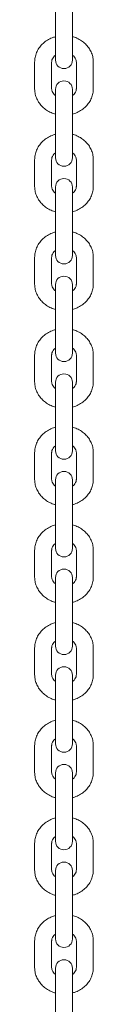
# Model space of a CAD drawing. Units: millimetres. Extents: x 44 to 1413, y 26 to 2020.
# Drawn here: x 1080 to 1082, y 1471 to 1503 of the extents above; entities that cross this region are included whole.
import ezdxf

# ---------------------------------------------------------------- set-up
doc = ezdxf.new("R2010")
doc.units = ezdxf.units.MM
doc.header["$LTSCALE"] = 70

msp = doc.modelspace()

# ---------------------------------------------------------------- linework, layer by layer
at = {"color": 7, "linetype": 'Continuous', "lineweight": 0, "ltscale": 70}
for p, q in [((1080.596, 1504.23), (1080.596, 1503.218)), ((1081.146, 1503.218), (1081.146, 1504.23)), ((1080.596, 1503.218), (1080.596, 1502.352)), ((1081.146, 1502.352), (1081.146, 1503.218)), ((1080.596, 1502.352), (1080.596, 1502.014)), ((1081.146, 1502.014), (1081.146, 1502.352)), ((1079.921, 1501.952), (1079.921, 1501.086)), ((1080.471, 1501.086), (1080.471, 1501.952)), ((1081.271, 1501.952), (1081.271, 1501.086)), ((1081.821, 1501.086), (1081.821, 1501.952)), ((1080.596, 1501.067), (1080.596, 1500.054)), ((1081.146, 1500.054), (1081.146, 1501.067)), ((1080.596, 1500.054), (1080.596, 1499.188)), ((1081.146, 1499.188), (1081.146, 1500.054)), ((1080.596, 1499.188), (1080.596, 1498.85)), ((1081.146, 1498.85), (1081.146, 1499.188)), ((1079.921, 1498.789), (1079.921, 1497.923)), ((1080.471, 1497.923), (1080.471, 1498.789)), ((1081.271, 1498.789), (1081.271, 1497.923)), ((1081.821, 1497.923), (1081.821, 1498.789)), ((1080.596, 1497.903), (1080.596, 1496.891)), ((1081.146, 1496.891), (1081.146, 1497.903)), ((1080.596, 1496.891), (1080.596, 1496.025)), ((1081.146, 1496.025), (1081.146, 1496.891)), ((1080.596, 1496.025), (1080.596, 1495.687)), ((1081.146, 1495.687), (1081.146, 1496.025)), ((1079.921, 1495.625), (1079.921, 1494.759)), ((1080.471, 1494.759), (1080.471, 1495.625)), ((1081.271, 1495.625), (1081.271, 1494.759)), ((1081.821, 1494.759), (1081.821, 1495.625)), ((1080.596, 1494.74), (1080.596, 1493.727)), ((1081.146, 1493.727), (1081.146, 1494.74)), ((1080.596, 1493.727), (1080.596, 1492.861)), ((1081.146, 1492.861), (1081.146, 1493.727)), ((1080.596, 1492.861), (1080.596, 1492.523)), ((1081.146, 1492.523), (1081.146, 1492.861)), ((1079.921, 1492.462), (1079.921, 1491.596)), ((1080.471, 1491.596), (1080.471, 1492.462)), ((1081.271, 1492.462), (1081.271, 1491.596)), ((1081.821, 1491.596), (1081.821, 1492.462)), ((1080.596, 1491.576), (1080.596, 1490.564)), ((1081.146, 1490.564), (1081.146, 1491.576)), ((1080.596, 1490.564), (1080.596, 1489.698)), ((1081.146, 1489.698), (1081.146, 1490.564)), ((1080.596, 1489.698), (1080.596, 1489.36)), ((1081.146, 1489.36), (1081.146, 1489.698)), ((1079.921, 1489.298), (1079.921, 1488.432)), ((1080.471, 1488.432), (1080.471, 1489.298)), ((1081.271, 1489.298), (1081.271, 1488.432)), ((1081.821, 1488.432), (1081.821, 1489.298)), ((1080.596, 1488.413), (1080.596, 1487.4)), ((1081.146, 1487.4), (1081.146, 1488.413)), ((1080.596, 1487.4), (1080.596, 1486.534)), ((1081.146, 1486.534), (1081.146, 1487.4)), ((1080.596, 1486.534), (1080.596, 1486.196)), ((1081.146, 1486.196), (1081.146, 1486.534)), ((1079.921, 1486.135), (1079.921, 1485.269)), ((1080.471, 1485.269), (1080.471, 1486.135)), ((1081.271, 1486.135), (1081.271, 1485.269)), ((1081.821, 1485.269), (1081.821, 1486.135)), ((1080.596, 1485.249), (1080.596, 1484.237)), ((1081.146, 1484.237), (1081.146, 1485.249)), ((1080.596, 1484.237), (1080.596, 1483.371)), ((1081.146, 1483.371), (1081.146, 1484.237)), ((1080.596, 1483.371), (1080.596, 1483.033)), ((1081.146, 1483.033), (1081.146, 1483.371)), ((1079.921, 1482.971), (1079.921, 1482.105)), ((1080.471, 1482.105), (1080.471, 1482.971)), ((1081.271, 1482.971), (1081.271, 1482.105)), ((1081.821, 1482.105), (1081.821, 1482.971)), ((1080.596, 1482.086), (1080.596, 1481.074)), ((1081.146, 1481.074), (1081.146, 1482.086)), ((1080.596, 1481.074), (1080.596, 1480.207)), ((1081.146, 1480.207), (1081.146, 1481.074)), ((1080.596, 1480.207), (1080.596, 1479.869)), ((1081.146, 1479.869), (1081.146, 1480.207)), ((1079.921, 1479.808), (1079.921, 1478.942)), ((1080.471, 1478.942), (1080.471, 1479.808)), ((1081.271, 1479.808), (1081.271, 1478.942)), ((1081.821, 1478.942), (1081.821, 1479.808)), ((1080.596, 1478.922), (1080.596, 1477.91)), ((1081.146, 1477.91), (1081.146, 1478.922)), ((1080.596, 1477.91), (1080.596, 1477.044)), ((1081.146, 1477.044), (1081.146, 1477.91)), ((1080.596, 1477.044), (1080.596, 1476.706)), ((1081.146, 1476.706), (1081.146, 1477.044)), ((1079.921, 1476.644), (1079.921, 1475.778)), ((1080.471, 1475.778), (1080.471, 1476.644)), ((1081.271, 1476.644), (1081.271, 1475.778)), ((1081.821, 1475.778), (1081.821, 1476.644)), ((1080.596, 1475.759), (1080.596, 1474.747)), ((1081.146, 1474.747), (1081.146, 1475.759)), ((1080.596, 1474.747), (1080.596, 1473.88)), ((1081.146, 1473.88), (1081.146, 1474.747)), ((1080.596, 1473.88), (1080.596, 1473.542)), ((1081.146, 1473.542), (1081.146, 1473.88)), ((1079.921, 1473.481), (1079.921, 1472.615)), ((1080.471, 1472.615), (1080.471, 1473.481)), ((1081.271, 1473.481), (1081.271, 1472.615)), ((1081.821, 1472.615), (1081.821, 1473.481)), ((1080.596, 1472.595), (1080.596, 1471.583)), ((1081.146, 1471.583), (1081.146, 1472.595)), ((1080.596, 1471.583), (1080.596, 1470.717)), ((1081.146, 1470.717), (1081.146, 1471.583))]:
    msp.add_line(p, q, dxfattribs=at)
at = {"color": 7, "linetype": 'Continuous', "lineweight": 0, "ltscale": 4900}
for centre, start, end in [((1080.871, 1502.014), 180, 0), ((1080.871, 1501.067), 0, 180), ((1080.871, 1498.85), 180, 0), ((1080.871, 1497.903), 0, 180), ((1080.871, 1495.687), 180, 0), ((1080.871, 1494.74), 0, 180), ((1080.871, 1492.523), 180, 0), ((1080.871, 1491.576), 0, 180), ((1080.871, 1489.36), 180, 0), ((1080.871, 1488.413), 0, 180), ((1080.871, 1486.196), 180, 0), ((1080.871, 1485.249), 0, 180), ((1080.871, 1483.033), 180, 0), ((1080.871, 1482.086), 0, 180), ((1080.871, 1479.869), 180, 0), ((1080.871, 1478.922), 0, 180), ((1080.871, 1476.706), 180, 0), ((1080.871, 1475.759), 0, 180), ((1080.871, 1473.542), 180, 0), ((1080.871, 1472.595), 0, 180)]:
    msp.add_arc(centre, 0.275, start, end, dxfattribs=at)
at = {"color": 7, "linetype": 'Continuous', "lineweight": 0, "ltscale": 70}
for points, knots in [([(1080.596, 1502.772), (1080.573, 1502.766), (1080.493, 1502.747), (1080.367, 1502.686), (1080.225, 1502.59), (1080.105, 1502.47), (1080.013, 1502.332), (1079.95, 1502.182), (1079.924, 1502.053), (1079.922, 1501.976), (1079.921, 1501.952)], [0, 0, 0, 0, 0.06051, 0.208286, 0.355958, 0.50307, 0.649089, 0.793607, 0.936496, 1, 1, 1, 1]), ([(1081.821, 1501.952), (1081.82, 1501.986), (1081.817, 1502.073), (1081.784, 1502.208), (1081.718, 1502.353), (1081.625, 1502.484), (1081.507, 1502.598), (1081.368, 1502.69), (1081.245, 1502.749), (1081.168, 1502.767), (1081.146, 1502.772)], [0, 0, 0, 0, 0.091509, 0.232076, 0.372568, 0.513602, 0.655691, 0.799065, 0.943702, 1, 1, 1, 1]), ([(1080.471, 1501.952), (1080.472, 1501.962), (1080.473, 1501.998), (1080.492, 1502.056), (1080.533, 1502.123), (1080.577, 1502.158), (1080.596, 1502.174)], [0, 0, 0, 0, 0.132083, 0.460188, 0.762507, 1, 1, 1, 1]), ([(1081.146, 1502.172), (1081.16, 1502.162), (1081.201, 1502.133), (1081.242, 1502.073), (1081.268, 1502.009), (1081.27, 1501.969), (1081.271, 1501.952)], [0, 0, 0, 0, 0.162321, 0.465926, 0.783589, 1, 1, 1, 1]), ([(1079.921, 1501.086), (1079.923, 1501.052), (1079.926, 1500.966), (1079.959, 1500.83), (1080.025, 1500.685), (1080.118, 1500.554), (1080.236, 1500.44), (1080.375, 1500.348), (1080.497, 1500.289), (1080.575, 1500.272), (1080.596, 1500.266)], [0, 0, 0, 0, 0.091508, 0.232075, 0.372566, 0.513601, 0.655689, 0.799065, 0.943683, 1, 1, 1, 1]), ([(1080.596, 1500.866), (1080.582, 1500.876), (1080.542, 1500.905), (1080.501, 1500.965), (1080.475, 1501.029), (1080.472, 1501.07), (1080.471, 1501.086)], [0, 0, 0, 0, 0.162318, 0.465951, 0.783597, 1, 1, 1, 1]), ([(1081.146, 1500.267), (1081.17, 1500.272), (1081.25, 1500.291), (1081.376, 1500.353), (1081.518, 1500.448), (1081.638, 1500.569), (1081.73, 1500.706), (1081.793, 1500.857), (1081.819, 1500.986), (1081.821, 1501.062), (1081.821, 1501.086)], [0, 0, 0, 0, 0.060511, 0.208287, 0.35596, 0.503072, 0.649092, 0.793602, 0.936496, 1, 1, 1, 1]), ([(1081.271, 1501.086), (1081.271, 1501.076), (1081.27, 1501.041), (1081.251, 1500.982), (1081.21, 1500.915), (1081.166, 1500.88), (1081.146, 1500.865)], [0, 0, 0, 0, 0.132078, 0.460184, 0.76251, 1, 1, 1, 1]), ([(1080.596, 1499.608), (1080.573, 1499.603), (1080.493, 1499.584), (1080.367, 1499.522), (1080.225, 1499.426), (1080.105, 1499.306), (1080.013, 1499.169), (1079.95, 1499.018), (1079.924, 1498.889), (1079.922, 1498.812), (1079.921, 1498.789)], [0, 0, 0, 0, 0.060511, 0.208286, 0.355958, 0.503069, 0.649089, 0.793605, 0.936496, 1, 1, 1, 1]), ([(1081.821, 1498.789), (1081.82, 1498.823), (1081.817, 1498.909), (1081.784, 1499.045), (1081.718, 1499.19), (1081.625, 1499.321), (1081.507, 1499.435), (1081.368, 1499.527), (1081.245, 1499.585), (1081.168, 1499.603), (1081.146, 1499.608)], [0, 0, 0, 0, 0.0915081, 0.2320754, 0.3725669, 0.513601, 0.6556906, 0.7990654, 0.943702, 1, 1, 1, 1]), ([(1080.471, 1498.789), (1080.472, 1498.799), (1080.473, 1498.834), (1080.492, 1498.893), (1080.533, 1498.96), (1080.577, 1498.995), (1080.596, 1499.01)], [0, 0, 0, 0, 0.1320776, 0.4601838, 0.7625121, 1, 1, 1, 1]), ([(1081.146, 1499.009), (1081.16, 1498.999), (1081.201, 1498.97), (1081.242, 1498.91), (1081.268, 1498.846), (1081.27, 1498.805), (1081.271, 1498.789)], [0, 0, 0, 0, 0.162322, 0.465929, 0.783592, 1, 1, 1, 1]), ([(1079.921, 1497.923), (1079.923, 1497.889), (1079.926, 1497.802), (1079.959, 1497.666), (1080.025, 1497.522), (1080.118, 1497.391), (1080.236, 1497.276), (1080.375, 1497.185), (1080.497, 1497.126), (1080.575, 1497.108), (1080.596, 1497.103)], [0, 0, 0, 0, 0.091509, 0.232076, 0.372566, 0.513601, 0.655689, 0.799065, 0.943683, 1, 1, 1, 1]), ([(1080.596, 1497.703), (1080.582, 1497.713), (1080.542, 1497.742), (1080.501, 1497.802), (1080.475, 1497.865), (1080.472, 1497.906), (1080.471, 1497.923)], [0, 0, 0, 0, 0.162317, 0.465948, 0.783592, 1, 1, 1, 1]), ([(1081.146, 1497.103), (1081.17, 1497.109), (1081.25, 1497.127), (1081.376, 1497.189), (1081.518, 1497.285), (1081.638, 1497.405), (1081.73, 1497.543), (1081.793, 1497.693), (1081.819, 1497.822), (1081.821, 1497.899), (1081.821, 1497.923)], [0, 0, 0, 0, 0.06051, 0.208287, 0.35596, 0.503072, 0.649092, 0.793602, 0.936496, 1, 1, 1, 1]), ([(1081.271, 1497.923), (1081.271, 1497.912), (1081.27, 1497.877), (1081.251, 1497.819), (1081.21, 1497.752), (1081.166, 1497.717), (1081.146, 1497.701)], [0, 0, 0, 0, 0.132081, 0.460186, 0.762508, 1, 1, 1, 1]), ([(1080.596, 1496.445), (1080.573, 1496.439), (1080.493, 1496.421), (1080.367, 1496.359), (1080.225, 1496.263), (1080.105, 1496.143), (1080.013, 1496.005), (1079.95, 1495.855), (1079.924, 1495.726), (1079.922, 1495.649), (1079.921, 1495.625)], [0, 0, 0, 0, 0.06051, 0.208286, 0.355958, 0.503069, 0.64909, 0.793606, 0.936496, 1, 1, 1, 1]), ([(1081.821, 1495.625), (1081.82, 1495.659), (1081.817, 1495.746), (1081.784, 1495.882), (1081.718, 1496.026), (1081.625, 1496.157), (1081.507, 1496.272), (1081.368, 1496.363), (1081.245, 1496.422), (1081.168, 1496.44), (1081.146, 1496.445)], [0, 0, 0, 0, 0.091509, 0.232076, 0.372567, 0.513602, 0.655691, 0.799065, 0.943702, 1, 1, 1, 1]), ([(1080.471, 1495.625), (1080.472, 1495.635), (1080.473, 1495.671), (1080.492, 1495.729), (1080.533, 1495.796), (1080.577, 1495.831), (1080.596, 1495.847)], [0, 0, 0, 0, 0.1320776, 0.4601896, 0.7625123, 1, 1, 1, 1]), ([(1081.146, 1495.845), (1081.16, 1495.835), (1081.201, 1495.806), (1081.242, 1495.746), (1081.268, 1495.682), (1081.27, 1495.642), (1081.271, 1495.625)], [0, 0, 0, 0, 0.162322, 0.465929, 0.783592, 1, 1, 1, 1]), ([(1079.921, 1494.759), (1079.923, 1494.725), (1079.926, 1494.639), (1079.959, 1494.503), (1080.025, 1494.358), (1080.118, 1494.227), (1080.236, 1494.113), (1080.375, 1494.021), (1080.497, 1493.962), (1080.575, 1493.945), (1080.596, 1493.94)], [0, 0, 0, 0, 0.091509, 0.232076, 0.372566, 0.513601, 0.65569, 0.799065, 0.943683, 1, 1, 1, 1]), ([(1080.596, 1494.539), (1080.582, 1494.549), (1080.542, 1494.578), (1080.501, 1494.638), (1080.475, 1494.702), (1080.472, 1494.743), (1080.471, 1494.759)], [0, 0, 0, 0, 0.1623179, 0.4659526, 0.783595, 1, 1, 1, 1]), ([(1081.146, 1493.94), (1081.17, 1493.945), (1081.25, 1493.964), (1081.376, 1494.026), (1081.518, 1494.121), (1081.638, 1494.242), (1081.73, 1494.379), (1081.793, 1494.53), (1081.819, 1494.659), (1081.821, 1494.735), (1081.821, 1494.759)], [0, 0, 0, 0, 0.060511, 0.208286, 0.355959, 0.503071, 0.649092, 0.793601, 0.936495, 1, 1, 1, 1]), ([(1081.271, 1494.759), (1081.271, 1494.749), (1081.27, 1494.714), (1081.251, 1494.655), (1081.21, 1494.588), (1081.166, 1494.553), (1081.146, 1494.538)], [0, 0, 0, 0, 0.1320776, 0.4601896, 0.7625123, 1, 1, 1, 1]), ([(1080.596, 1493.281), (1080.573, 1493.276), (1080.493, 1493.257), (1080.367, 1493.195), (1080.225, 1493.1), (1080.105, 1492.979), (1080.013, 1492.842), (1079.95, 1492.691), (1079.924, 1492.562), (1079.922, 1492.485), (1079.921, 1492.462)], [0, 0, 0, 0, 0.060511, 0.208286, 0.355959, 0.50307, 0.64909, 0.793608, 0.936497, 1, 1, 1, 1]), ([(1081.821, 1492.462), (1081.82, 1492.496), (1081.817, 1492.582), (1081.784, 1492.718), (1081.718, 1492.863), (1081.625, 1492.994), (1081.507, 1493.108), (1081.368, 1493.2), (1081.245, 1493.259), (1081.168, 1493.276), (1081.146, 1493.281)], [0, 0, 0, 0, 0.091507, 0.232076, 0.372567, 0.513601, 0.65569, 0.799065, 0.943702, 1, 1, 1, 1]), ([(1080.471, 1492.462), (1080.472, 1492.472), (1080.473, 1492.507), (1080.492, 1492.566), (1080.533, 1492.633), (1080.577, 1492.668), (1080.596, 1492.683)], [0, 0, 0, 0, 0.132075, 0.460184, 0.76251, 1, 1, 1, 1]), ([(1081.146, 1492.682), (1081.16, 1492.672), (1081.201, 1492.643), (1081.242, 1492.583), (1081.268, 1492.519), (1081.27, 1492.478), (1081.271, 1492.462)], [0, 0, 0, 0, 0.162326, 0.46593, 0.783597, 1, 1, 1, 1]), ([(1079.921, 1491.596), (1079.923, 1491.562), (1079.926, 1491.475), (1079.959, 1491.339), (1080.025, 1491.195), (1080.118, 1491.064), (1080.236, 1490.949), (1080.375, 1490.858), (1080.497, 1490.799), (1080.575, 1490.781), (1080.596, 1490.776)], [0, 0, 0, 0, 0.091507, 0.232076, 0.372566, 0.513601, 0.655689, 0.799064, 0.943683, 1, 1, 1, 1]), ([(1080.596, 1491.376), (1080.582, 1491.386), (1080.542, 1491.415), (1080.501, 1491.475), (1080.475, 1491.539), (1080.472, 1491.579), (1080.471, 1491.596)], [0, 0, 0, 0, 0.1623217, 0.4659532, 0.7835975, 1, 1, 1, 1]), ([(1081.146, 1490.776), (1081.17, 1490.782), (1081.25, 1490.8), (1081.376, 1490.862), (1081.518, 1490.958), (1081.638, 1491.078), (1081.73, 1491.216), (1081.793, 1491.366), (1081.819, 1491.495), (1081.821, 1491.572), (1081.821, 1491.596)], [0, 0, 0, 0, 0.0605108, 0.2082871, 0.3559596, 0.5030716, 0.6490926, 0.7936032, 0.936497, 1, 1, 1, 1]), ([(1081.271, 1491.596), (1081.271, 1491.586), (1081.27, 1491.55), (1081.251, 1491.492), (1081.21, 1491.425), (1081.166, 1491.39), (1081.146, 1491.374)], [0, 0, 0, 0, 0.132078, 0.460183, 0.762508, 1, 1, 1, 1]), ([(1080.596, 1490.118), (1080.573, 1490.112), (1080.493, 1490.094), (1080.367, 1490.032), (1080.225, 1489.936), (1080.105, 1489.816), (1080.013, 1489.678), (1079.95, 1489.528), (1079.924, 1489.399), (1079.922, 1489.322), (1079.921, 1489.298)], [0, 0, 0, 0, 0.06051, 0.208286, 0.355958, 0.503068, 0.649088, 0.793605, 0.936495, 1, 1, 1, 1]), ([(1081.821, 1489.298), (1081.82, 1489.332), (1081.817, 1489.419), (1081.784, 1489.555), (1081.718, 1489.699), (1081.625, 1489.83), (1081.507, 1489.945), (1081.368, 1490.036), (1081.245, 1490.095), (1081.168, 1490.113), (1081.146, 1490.118)], [0, 0, 0, 0, 0.09151, 0.232076, 0.372568, 0.513602, 0.655691, 0.799066, 0.943702, 1, 1, 1, 1]), ([(1080.471, 1489.298), (1080.472, 1489.309), (1080.473, 1489.344), (1080.492, 1489.402), (1080.533, 1489.469), (1080.577, 1489.504), (1080.596, 1489.52)], [0, 0, 0, 0, 0.132083, 0.460191, 0.762513, 1, 1, 1, 1]), ([(1081.146, 1489.518), (1081.16, 1489.508), (1081.201, 1489.479), (1081.242, 1489.419), (1081.268, 1489.356), (1081.27, 1489.315), (1081.271, 1489.298)], [0, 0, 0, 0, 0.16232, 0.465925, 0.783589, 1, 1, 1, 1]), ([(1079.921, 1488.432), (1079.923, 1488.398), (1079.926, 1488.312), (1079.959, 1488.176), (1080.025, 1488.031), (1080.118, 1487.9), (1080.236, 1487.786), (1080.375, 1487.694), (1080.497, 1487.636), (1080.575, 1487.618), (1080.596, 1487.613)], [0, 0, 0, 0, 0.09151, 0.232076, 0.372566, 0.513602, 0.655689, 0.799065, 0.943683, 1, 1, 1, 1]), ([(1080.596, 1488.212), (1080.582, 1488.222), (1080.542, 1488.251), (1080.501, 1488.311), (1080.475, 1488.375), (1080.472, 1488.416), (1080.471, 1488.432)], [0, 0, 0, 0, 0.162317, 0.465949, 0.783593, 1, 1, 1, 1]), ([(1081.146, 1487.613), (1081.17, 1487.618), (1081.25, 1487.637), (1081.376, 1487.699), (1081.518, 1487.795), (1081.638, 1487.915), (1081.73, 1488.052), (1081.793, 1488.203), (1081.819, 1488.332), (1081.821, 1488.409), (1081.821, 1488.432)], [0, 0, 0, 0, 0.060511, 0.208287, 0.355961, 0.503072, 0.649091, 0.793601, 0.936495, 1, 1, 1, 1]), ([(1081.271, 1488.432), (1081.271, 1488.422), (1081.27, 1488.387), (1081.251, 1488.328), (1081.21, 1488.261), (1081.166, 1488.226), (1081.146, 1488.211)], [0, 0, 0, 0, 0.132078, 0.460191, 0.762508, 1, 1, 1, 1]), ([(1080.596, 1486.954), (1080.573, 1486.949), (1080.493, 1486.93), (1080.367, 1486.868), (1080.225, 1486.773), (1080.105, 1486.652), (1080.013, 1486.515), (1079.95, 1486.364), (1079.924, 1486.235), (1079.922, 1486.159), (1079.921, 1486.135)], [0, 0, 0, 0, 0.060511, 0.208286, 0.355958, 0.50307, 0.64909, 0.793605, 0.936497, 1, 1, 1, 1]), ([(1081.821, 1486.135), (1081.82, 1486.169), (1081.817, 1486.255), (1081.784, 1486.391), (1081.718, 1486.536), (1081.625, 1486.667), (1081.507, 1486.781), (1081.368, 1486.873), (1081.245, 1486.932), (1081.168, 1486.949), (1081.146, 1486.954)], [0, 0, 0, 0, 0.09151, 0.232076, 0.372567, 0.513601, 0.65569, 0.799065, 0.943702, 1, 1, 1, 1]), ([(1080.471, 1486.135), (1080.472, 1486.145), (1080.473, 1486.18), (1080.492, 1486.239), (1080.533, 1486.306), (1080.577, 1486.341), (1080.596, 1486.356)], [0, 0, 0, 0, 0.132078, 0.460183, 0.762508, 1, 1, 1, 1]), ([(1081.146, 1486.355), (1081.16, 1486.345), (1081.201, 1486.316), (1081.242, 1486.256), (1081.268, 1486.192), (1081.27, 1486.151), (1081.271, 1486.135)], [0, 0, 0, 0, 0.162324, 0.46593, 0.783589, 1, 1, 1, 1]), ([(1079.921, 1485.269), (1079.923, 1485.235), (1079.926, 1485.148), (1079.959, 1485.012), (1080.025, 1484.868), (1080.118, 1484.737), (1080.236, 1484.623), (1080.375, 1484.531), (1080.497, 1484.472), (1080.575, 1484.454), (1080.596, 1484.449)], [0, 0, 0, 0, 0.091507, 0.232076, 0.372566, 0.5136, 0.65569, 0.799064, 0.943683, 1, 1, 1, 1]), ([(1080.596, 1485.049), (1080.582, 1485.059), (1080.542, 1485.088), (1080.501, 1485.148), (1080.475, 1485.212), (1080.472, 1485.252), (1080.471, 1485.269)], [0, 0, 0, 0, 0.16232, 0.465952, 0.783597, 1, 1, 1, 1]), ([(1081.146, 1484.449), (1081.17, 1484.455), (1081.25, 1484.474), (1081.376, 1484.535), (1081.518, 1484.631), (1081.638, 1484.751), (1081.73, 1484.889), (1081.793, 1485.039), (1081.819, 1485.168), (1081.821, 1485.245), (1081.821, 1485.269)], [0, 0, 0, 0, 0.060511, 0.208287, 0.35596, 0.503071, 0.649092, 0.793603, 0.936497, 1, 1, 1, 1]), ([(1081.271, 1485.269), (1081.271, 1485.259), (1081.27, 1485.223), (1081.251, 1485.165), (1081.21, 1485.098), (1081.166, 1485.063), (1081.146, 1485.047)], [0, 0, 0, 0, 0.132079, 0.460188, 0.762512, 1, 1, 1, 1]), ([(1080.596, 1483.791), (1080.573, 1483.785), (1080.493, 1483.767), (1080.367, 1483.705), (1080.225, 1483.609), (1080.105, 1483.489), (1080.013, 1483.351), (1079.95, 1483.201), (1079.924, 1483.072), (1079.922, 1482.995), (1079.921, 1482.971)], [0, 0, 0, 0, 0.0605104, 0.208286, 0.3559578, 0.5030685, 0.6490887, 0.7936056, 0.936495, 1, 1, 1, 1]), ([(1081.821, 1482.971), (1081.82, 1483.005), (1081.817, 1483.092), (1081.784, 1483.228), (1081.718, 1483.372), (1081.625, 1483.503), (1081.507, 1483.618), (1081.368, 1483.709), (1081.245, 1483.768), (1081.168, 1483.786), (1081.146, 1483.791)], [0, 0, 0, 0, 0.09151, 0.232076, 0.372568, 0.513602, 0.655691, 0.799066, 0.943702, 1, 1, 1, 1]), ([(1080.471, 1482.971), (1080.472, 1482.982), (1080.473, 1483.017), (1080.492, 1483.075), (1080.533, 1483.142), (1080.577, 1483.177), (1080.596, 1483.193)], [0, 0, 0, 0, 0.132083, 0.460189, 0.762514, 1, 1, 1, 1]), ([(1081.146, 1483.191), (1081.16, 1483.181), (1081.201, 1483.152), (1081.242, 1483.092), (1081.268, 1483.029), (1081.27, 1482.988), (1081.271, 1482.971)], [0, 0, 0, 0, 0.16232, 0.465925, 0.783589, 1, 1, 1, 1]), ([(1079.921, 1482.105), (1079.923, 1482.071), (1079.926, 1481.985), (1079.959, 1481.849), (1080.025, 1481.704), (1080.118, 1481.573), (1080.236, 1481.459), (1080.375, 1481.367), (1080.497, 1481.309), (1080.575, 1481.291), (1080.596, 1481.286)], [0, 0, 0, 0, 0.091509, 0.232076, 0.372566, 0.5136, 0.655689, 0.799064, 0.943683, 1, 1, 1, 1]), ([(1080.596, 1481.885), (1080.582, 1481.895), (1080.542, 1481.924), (1080.501, 1481.984), (1080.475, 1482.048), (1080.472, 1482.089), (1080.471, 1482.105)], [0, 0, 0, 0, 0.162324, 0.465953, 0.783592, 1, 1, 1, 1]), ([(1081.146, 1481.286), (1081.17, 1481.291), (1081.25, 1481.31), (1081.376, 1481.372), (1081.518, 1481.468), (1081.638, 1481.588), (1081.73, 1481.725), (1081.793, 1481.876), (1081.819, 1482.005), (1081.821, 1482.082), (1081.821, 1482.105)], [0, 0, 0, 0, 0.060511, 0.208286, 0.35596, 0.503072, 0.649093, 0.793601, 0.936495, 1, 1, 1, 1]), ([(1081.271, 1482.105), (1081.271, 1482.095), (1081.27, 1482.06), (1081.251, 1482.001), (1081.21, 1481.935), (1081.166, 1481.899), (1081.146, 1481.884)], [0, 0, 0, 0, 0.132075, 0.460184, 0.76251, 1, 1, 1, 1]), ([(1080.596, 1480.627), (1080.573, 1480.622), (1080.493, 1480.603), (1080.367, 1480.541), (1080.225, 1480.446), (1080.105, 1480.325), (1080.013, 1480.188), (1079.95, 1480.037), (1079.924, 1479.908), (1079.922, 1479.832), (1079.921, 1479.808)], [0, 0, 0, 0, 0.060511, 0.208285, 0.355959, 0.50307, 0.64909, 0.793605, 0.936495, 1, 1, 1, 1]), ([(1081.821, 1479.808), (1081.82, 1479.842), (1081.817, 1479.928), (1081.784, 1480.064), (1081.718, 1480.209), (1081.625, 1480.34), (1081.507, 1480.454), (1081.368, 1480.546), (1081.245, 1480.605), (1081.168, 1480.622), (1081.146, 1480.628)], [0, 0, 0, 0, 0.091509, 0.232076, 0.372567, 0.513601, 0.65569, 0.799066, 0.943702, 1, 1, 1, 1]), ([(1080.471, 1479.808), (1080.472, 1479.818), (1080.473, 1479.853), (1080.492, 1479.912), (1080.533, 1479.979), (1080.577, 1480.014), (1080.596, 1480.029)], [0, 0, 0, 0, 0.132075, 0.460185, 0.762508, 1, 1, 1, 1]), ([(1081.146, 1480.028), (1081.16, 1480.018), (1081.201, 1479.989), (1081.242, 1479.929), (1081.268, 1479.865), (1081.27, 1479.824), (1081.271, 1479.808)], [0, 0, 0, 0, 0.162322, 0.46593, 0.783592, 1, 1, 1, 1]), ([(1079.921, 1478.942), (1079.923, 1478.908), (1079.926, 1478.821), (1079.959, 1478.686), (1080.025, 1478.541), (1080.118, 1478.41), (1080.236, 1478.296), (1080.375, 1478.204), (1080.497, 1478.145), (1080.575, 1478.127), (1080.596, 1478.122)], [0, 0, 0, 0, 0.09151, 0.232075, 0.372568, 0.513602, 0.65569, 0.799065, 0.943683, 1, 1, 1, 1]), ([(1080.596, 1478.722), (1080.582, 1478.732), (1080.542, 1478.761), (1080.501, 1478.821), (1080.475, 1478.885), (1080.472, 1478.925), (1080.471, 1478.942)], [0, 0, 0, 0, 0.162317, 0.465949, 0.783593, 1, 1, 1, 1]), ([(1081.146, 1478.122), (1081.17, 1478.128), (1081.25, 1478.147), (1081.376, 1478.208), (1081.518, 1478.304), (1081.638, 1478.424), (1081.73, 1478.562), (1081.793, 1478.712), (1081.819, 1478.841), (1081.821, 1478.918), (1081.821, 1478.942)], [0, 0, 0, 0, 0.0605105, 0.2082866, 0.3559589, 0.5030704, 0.6490911, 0.7936013, 0.9364948, 1, 1, 1, 1]), ([(1081.271, 1478.942), (1081.271, 1478.932), (1081.27, 1478.896), (1081.251, 1478.838), (1081.21, 1478.771), (1081.166, 1478.736), (1081.146, 1478.72)], [0, 0, 0, 0, 0.1320829, 0.4601881, 0.7625128, 1, 1, 1, 1]), ([(1080.596, 1477.464), (1080.573, 1477.458), (1080.493, 1477.44), (1080.367, 1477.378), (1080.225, 1477.282), (1080.105, 1477.162), (1080.013, 1477.024), (1079.95, 1476.874), (1079.924, 1476.745), (1079.922, 1476.668), (1079.921, 1476.644)], [0, 0, 0, 0, 0.060511, 0.208286, 0.355958, 0.503069, 0.64909, 0.793607, 0.936497, 1, 1, 1, 1]), ([(1081.821, 1476.644), (1081.82, 1476.678), (1081.817, 1476.765), (1081.784, 1476.901), (1081.718, 1477.045), (1081.625, 1477.176), (1081.507, 1477.291), (1081.368, 1477.382), (1081.245, 1477.441), (1081.168, 1477.459), (1081.146, 1477.464)], [0, 0, 0, 0, 0.091507, 0.232076, 0.372567, 0.513601, 0.65569, 0.799065, 0.943702, 1, 1, 1, 1]), ([(1080.471, 1476.644), (1080.472, 1476.655), (1080.473, 1476.69), (1080.492, 1476.748), (1080.533, 1476.815), (1080.577, 1476.85), (1080.596, 1476.866)], [0, 0, 0, 0, 0.132079, 0.460188, 0.762512, 1, 1, 1, 1]), ([(1081.146, 1476.864), (1081.16, 1476.854), (1081.201, 1476.825), (1081.242, 1476.765), (1081.268, 1476.702), (1081.27, 1476.661), (1081.271, 1476.644)], [0, 0, 0, 0, 0.16232, 0.465928, 0.783593, 1, 1, 1, 1]), ([(1079.921, 1475.778), (1079.923, 1475.744), (1079.926, 1475.658), (1079.959, 1475.522), (1080.025, 1475.377), (1080.118, 1475.246), (1080.236, 1475.132), (1080.375, 1475.04), (1080.497, 1474.982), (1080.575, 1474.964), (1080.596, 1474.959)], [0, 0, 0, 0, 0.091507, 0.232076, 0.372566, 0.513601, 0.655689, 0.799064, 0.943683, 1, 1, 1, 1]), ([(1080.596, 1475.558), (1080.582, 1475.568), (1080.542, 1475.597), (1080.501, 1475.657), (1080.475, 1475.721), (1080.472, 1475.762), (1080.471, 1475.778)], [0, 0, 0, 0, 0.162322, 0.465953, 0.783592, 1, 1, 1, 1]), ([(1081.146, 1474.959), (1081.17, 1474.964), (1081.25, 1474.983), (1081.376, 1475.045), (1081.518, 1475.141), (1081.638, 1475.261), (1081.73, 1475.398), (1081.793, 1475.549), (1081.819, 1475.678), (1081.821, 1475.755), (1081.821, 1475.778)], [0, 0, 0, 0, 0.060511, 0.208287, 0.35596, 0.503071, 0.649093, 0.793601, 0.936497, 1, 1, 1, 1]), ([(1081.271, 1475.778), (1081.271, 1475.768), (1081.27, 1475.733), (1081.251, 1475.675), (1081.21, 1475.608), (1081.166, 1475.572), (1081.146, 1475.557)], [0, 0, 0, 0, 0.132078, 0.460186, 0.762508, 1, 1, 1, 1]), ([(1080.596, 1474.3), (1080.573, 1474.295), (1080.493, 1474.276), (1080.367, 1474.215), (1080.225, 1474.119), (1080.105, 1473.999), (1080.013, 1473.861), (1079.95, 1473.71), (1079.924, 1473.581), (1079.922, 1473.505), (1079.921, 1473.481)], [0, 0, 0, 0, 0.0605103, 0.2082859, 0.3559576, 0.5030704, 0.6490886, 0.7936056, 0.936495, 1, 1, 1, 1]), ([(1081.821, 1473.481), (1081.82, 1473.515), (1081.817, 1473.601), (1081.784, 1473.737), (1081.718, 1473.882), (1081.625, 1474.013), (1081.507, 1474.127), (1081.368, 1474.219), (1081.245, 1474.278), (1081.168, 1474.296), (1081.146, 1474.301)], [0, 0, 0, 0, 0.0915098, 0.2320759, 0.3725664, 0.5136029, 0.6556902, 0.7990663, 0.9437019, 1, 1, 1, 1]), ([(1080.471, 1473.481), (1080.472, 1473.491), (1080.473, 1473.526), (1080.492, 1473.585), (1080.533, 1473.652), (1080.577, 1473.687), (1080.596, 1473.703)], [0, 0, 0, 0, 0.132083, 0.460188, 0.762508, 1, 1, 1, 1]), ([(1081.146, 1473.701), (1081.16, 1473.691), (1081.201, 1473.662), (1081.242, 1473.602), (1081.268, 1473.538), (1081.27, 1473.497), (1081.271, 1473.481)], [0, 0, 0, 0, 0.16232, 0.465925, 0.783589, 1, 1, 1, 1]), ([(1079.921, 1472.615), (1079.923, 1472.581), (1079.926, 1472.494), (1079.959, 1472.359), (1080.025, 1472.214), (1080.118, 1472.083), (1080.236, 1471.969), (1080.375, 1471.877), (1080.497, 1471.818), (1080.575, 1471.8), (1080.596, 1471.795)], [0, 0, 0, 0, 0.091509, 0.232075, 0.372568, 0.513601, 0.65569, 0.799064, 0.943683, 1, 1, 1, 1]), ([(1080.596, 1472.395), (1080.582, 1472.405), (1080.542, 1472.434), (1080.501, 1472.494), (1080.475, 1472.558), (1080.472, 1472.598), (1080.471, 1472.615)], [0, 0, 0, 0, 0.16232, 0.465951, 0.783596, 1, 1, 1, 1]), ([(1081.146, 1471.795), (1081.17, 1471.801), (1081.25, 1471.82), (1081.376, 1471.881), (1081.518, 1471.977), (1081.638, 1472.097), (1081.73, 1472.235), (1081.793, 1472.385), (1081.819, 1472.514), (1081.821, 1472.591), (1081.821, 1472.615)], [0, 0, 0, 0, 0.060511, 0.208287, 0.355959, 0.503072, 0.649091, 0.793601, 0.936495, 1, 1, 1, 1]), ([(1081.271, 1472.615), (1081.271, 1472.605), (1081.27, 1472.569), (1081.251, 1472.511), (1081.21, 1472.444), (1081.166, 1472.409), (1081.146, 1472.393)], [0, 0, 0, 0, 0.13208, 0.46019, 0.762508, 1, 1, 1, 1])]:
    msp.add_open_spline(points, degree=3, knots=knots, dxfattribs=at)

doc.saveas('drawing.dxf')
